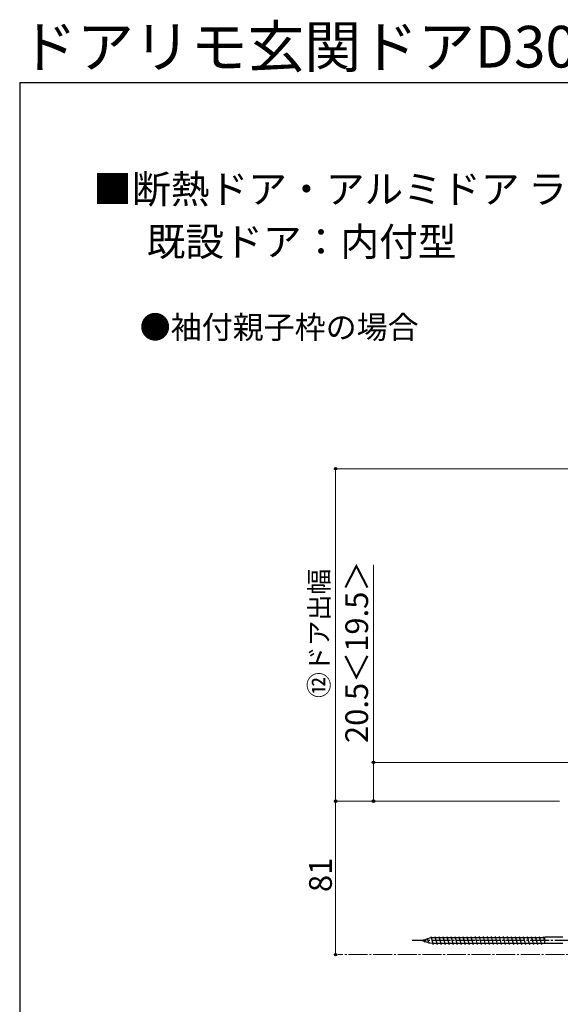
# Model space of a CAD drawing. Extents: x 105 to 1155, y 126 to 1689.
# Drawn here: x 105 to 391, y 1169 to 1689 of the extents above; entities that cross this region are included whole.
import ezdxf

# ---------------------------------------------------------------- set-up
doc = ezdxf.new("R2010")
doc.units = 0
doc.linetypes.add('YCENTER_1', pattern=[13, 10, -1, 1, -1])
for name, color, linetype, lineweight in [('USER1', 3, 'CONTINUOUS', 13), ('YKK_12', 2, 'CONTINUOUS', 13), ('YKK_13', 4, 'CONTINUOUS', 30), ('YKK_D', 6, 'CONTINUOUS', 13), ('YKK_ZWAK', 7, 'CONTINUOUS', 30)]:
    doc.layers.add(name, color=color, linetype=linetype, lineweight=lineweight)
doc.styles.add('text-b', font='txt')

msp = doc.modelspace()

# ---------------------------------------------------------------- linework, layer by layer
at = {"layer": 'YKK_12', "linetype": 'YCENTER_1'}
msp.add_line((977.68, 1195.41, 0), (273.27, 1195.41, 0), dxfattribs=at)
at = {"layer": 'YKK_13', "linetype": 'YCENTER_1'}
msp.add_line((397.58, 1202.87, 0), (312.31, 1202.87, 0), dxfattribs=at)
at = {"layer": 'YKK_13'}
for p, q in [((317.35, 1202.87, 0), (317.96, 1203.06, 0)), ((317.35, 1202.87, 0), (318.66, 1202.46, 0)), ((317.9, 1203.11, 0), (319.06, 1202.12, 0)), ((317.96, 1203.06, 0), (320.14, 1203.74, 0)), ((318.66, 1202.46, 0), (321.36, 1201.62, 0)), ((320.02, 1204.04, 0), (321.18, 1201.2, 0)), ((320.14, 1203.74, 0), (322.15, 1204.37, 0)), ((321.36, 1201.62, 0), (322.95, 1201.37, 0)), ((322.14, 1204.97, 0), (323.3, 1200.77, 0)), ((322.15, 1204.37, 0), (382.08, 1204.37, 0)), ((322.95, 1201.37, 0), (382.08, 1201.37, 0)), ((324.26, 1204.97, 0), (325.42, 1200.77, 0)), ((326.38, 1204.97, 0), (327.54, 1200.77, 0)), ((328.5, 1204.97, 0), (329.66, 1200.77, 0)), ((330.63, 1204.98, 0), (331.79, 1200.78, 0)), ((332.74, 1204.97, 0), (333.9, 1200.77, 0)), ((334.86, 1204.97, 0), (336.02, 1200.77, 0)), ((336.98, 1204.97, 0), (338.14, 1200.77, 0)), ((339.1, 1204.97, 0), (340.26, 1200.77, 0)), ((341.22, 1204.97, 0), (342.38, 1200.77, 0)), ((343.34, 1204.97, 0), (344.5, 1200.77, 0)), ((345.46, 1204.97, 0), (346.62, 1200.77, 0)), ((347.58, 1204.97, 0), (348.74, 1200.77, 0)), ((349.7, 1204.97, 0), (350.86, 1200.77, 0)), ((351.82, 1204.97, 0), (352.98, 1200.77, 0)), ((353.94, 1204.97, 0), (355.1, 1200.77, 0)), ((356.06, 1204.97, 0), (357.22, 1200.77, 0)), ((358.18, 1204.97, 0), (359.34, 1200.77, 0)), ((360.3, 1204.97, 0), (361.46, 1200.77, 0)), ((362.42, 1204.97, 0), (363.58, 1200.77, 0)), ((364.54, 1204.97, 0), (365.7, 1200.77, 0)), ((366.66, 1204.97, 0), (367.82, 1200.77, 0)), ((368.78, 1204.97, 0), (369.94, 1200.77, 0)), ((370.9, 1204.97, 0), (372.06, 1200.77, 0)), ((373.02, 1204.97, 0), (374.18, 1200.77, 0)), ((375.14, 1204.97, 0), (376.3, 1200.77, 0)), ((377.26, 1204.97, 0), (378.42, 1200.77, 0)), ((379.38, 1204.97, 0), (380.54, 1200.77, 0)), ((381.5, 1204.97, 0), (382.08, 1202.87, 0)), ((381.85, 1204.37, 0), (382.08, 1204.37, 0)), ((382.3, 1204.55, 0), (382.08, 1204.37, 0)), ((382.08, 1204.37, 0), (382.08, 1201.37, 0)), ((382.3, 1201.2, 0), (382.08, 1201.37, 0)), ((382.3, 1201.2, 0), (382.3, 1204.55, 0)), ((391.85, 1204.55, 0), (382.3, 1204.55, 0)), ((391.85, 1201.2, 0), (382.3, 1201.2, 0))]:
    msp.add_line(p, q, dxfattribs=at)
at = {"layer": 'YKK_D'}
for p, q in [((562.65, 1451.97, 0), (270.85, 1451.97, 0)), ((271.85, 1451.97, 0), (271.85, 1276.41, 0)), ((291.85, 1401.29), (291.85, 1296.91)), ((571.75, 1296.91), (290.85, 1296.91)), ((291.85, 1276.41), (291.85, 1296.91)), ((390.15, 1276.41, 0), (270.85, 1276.41, 0)), ((390.15, 1276.41, 0), (270.85, 1276.41, 0)), ((271.85, 1276.41, 0), (271.85, 1195.41, 0)), ((390.15, 1276.41), (290.85, 1276.41)), ((272.27, 1195.41, 0), (270.85, 1195.41, 0))]:
    msp.add_line(p, q, dxfattribs=at)
at = {"layer": 'YKK_D', "linetype": 'ByBlock', "lineweight": -2}
for centre, radius in [((271.85, 1451.97, 0), 0.638), ((291.85, 1296.91), 0.638), ((271.85, 1276.41, 0), 0.638), ((271.85, 1276.41, 0), 0.637), ((291.85, 1276.41), 0.637), ((271.85, 1195.41, 0), 0.637)]:
    msp.add_circle(centre, radius, dxfattribs=at)
at = {"layer": 'YKK_ZWAK'}
for q in [(105, 126), (1155, 1656)]:
    msp.add_line((105, 1656), q, dxfattribs=at)

# ---------------------------------------------------------------- texts
at = {"layer": 'USER1', "style": 'text-b'}
for s, height, p in [('ドアリモ玄関ドアD30 納まり無', 22, (105.25, 1663.88)), ('■断熱ドア・アルミドア ランマ無 片開き・親子・両開き・片袖ＦＩＸ・両袖ＦＩＸ・袖付親子枠', 15, (143.85, 1592.19)), (' \u3000既設ドア：内付型', 15, (147, 1564.38)), ('●袖付親子枠の場合', 12, (168.36, 1520.75))]:
    msp.add_text(s, height=height, dxfattribs=at).set_placement(p)
at = {"layer": 'YKK_D', "style": 'text-b'}
for s, height, p in [('20.5＜19.5＞', 12, (288.97, 1307.1)), ('⑫ドア出幅', 10, (268.09, 1330.92, 0)), ('81', 12, (269.85, 1228.41, 0))]:
    msp.add_text(s, height=height, rotation=90, dxfattribs=at).set_placement(p)

doc.saveas('drawing.dxf')
